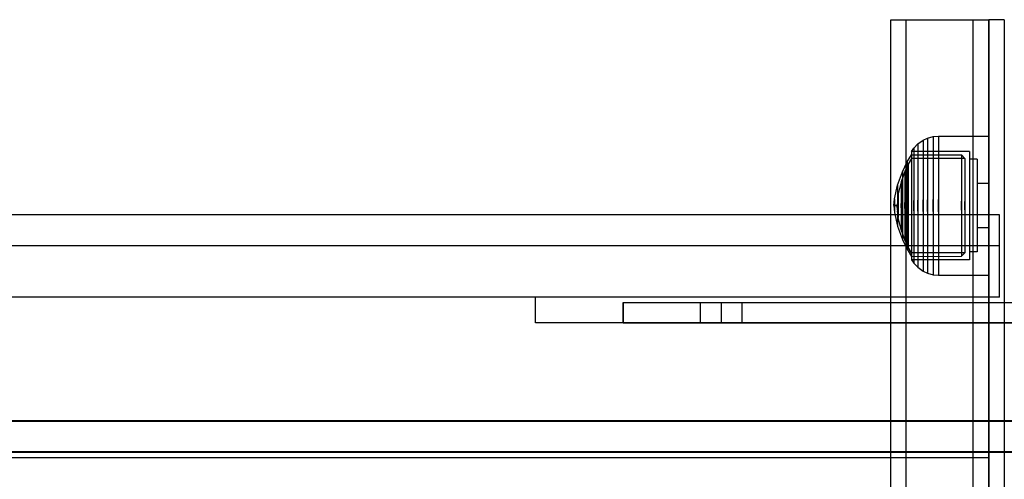
# Model space of a CAD drawing. Units: millimetres. Extents: x 1953 to 12663, y 1900 to 13326.
# Drawn here: x 10071 to 10262, y 5336 to 5425 of the extents above; entities that cross this region are included whole.
import ezdxf

# ---------------------------------------------------------------- set-up
doc = ezdxf.new("R2010")
doc.units = ezdxf.units.MM

msp = doc.modelspace()

# ---------------------------------------------------------------- linework, layer by layer
for p, q in [((10240.34, 5424.67), (10240.34, 5425.08)), ((10240.34, 5425.08), (10243.34, 5425.08)), ((10240.34, 5423.35), (10240.34, 5424.67)), ((10243.34, 5424.67), (10243.34, 5425.08)), ((10243.34, 5425.08), (10256.34, 5425.08)), ((10243.34, 5424.67), (10243.34, 5425.08)), ((10243.34, 5423.35), (10243.34, 5424.67)), ((10243.34, 5423.35), (10243.34, 5424.67)), ((10256.34, 5424.67), (10256.34, 5425.08)), ((10256.34, 5424.67), (10256.34, 5425.08)), ((10256.34, 5425.08), (10259.34, 5425.08)), ((10256.34, 5423.35), (10256.34, 5424.67)), ((10256.34, 5423.35), (10256.34, 5424.67)), ((10259.34, 5424.67), (10259.34, 5425.08)), ((10262.34, 5425.08), (10259.34, 5425.08)), ((10259.34, 5425.08), (10259.34, 5075.08)), ((10262.34, 5425.08), (10259.34, 5425.08)), ((10259.34, 5423.35), (10259.34, 5424.67)), ((10262.34, 5425.08), (10262.34, 5075.08)), ((10240.34, 5421.16), (10240.34, 5423.35)), ((10243.34, 5421.16), (10243.34, 5423.35)), ((10243.34, 5421.16), (10243.34, 5423.35)), ((10256.34, 5421.16), (10256.34, 5423.35)), ((10256.34, 5421.16), (10256.34, 5423.35)), ((10259.34, 5421.16), (10259.34, 5423.35)), ((10240.34, 5418.17), (10240.34, 5421.16)), ((10243.34, 5418.17), (10243.34, 5421.16)), ((10243.34, 5418.17), (10243.34, 5421.16)), ((10256.34, 5418.17), (10256.34, 5421.16)), ((10256.34, 5418.17), (10256.34, 5421.16)), ((10259.34, 5418.17), (10259.34, 5421.16)), ((10240.34, 5414.47), (10240.34, 5418.17)), ((10243.34, 5414.47), (10243.34, 5418.17)), ((10243.34, 5414.47), (10243.34, 5418.17)), ((10256.34, 5414.47), (10256.34, 5418.17)), ((10256.34, 5414.47), (10256.34, 5418.17)), ((10259.34, 5414.47), (10259.34, 5418.17)), ((10240.34, 5410.18), (10240.34, 5414.47)), ((10243.34, 5410.18), (10243.34, 5414.47)), ((10243.34, 5410.18), (10243.34, 5414.47)), ((10256.34, 5410.18), (10256.34, 5414.47)), ((10256.34, 5410.18), (10256.34, 5414.47)), ((10259.34, 5410.18), (10259.34, 5414.47)), ((10240.34, 5405.42), (10240.34, 5410.18)), ((10243.34, 5405.42), (10243.34, 5410.18)), ((10243.34, 5405.42), (10243.34, 5410.18)), ((10256.34, 5405.42), (10256.34, 5410.18)), ((10256.34, 5405.42), (10256.34, 5410.18)), ((10259.34, 5405.42), (10259.34, 5410.18)), ((10240.34, 5400.33), (10240.34, 5405.42)), ((10243.34, 5400.33), (10243.34, 5405.42)), ((10243.34, 5400.33), (10243.34, 5405.42)), ((10256.34, 5400.33), (10256.34, 5405.42)), ((10256.34, 5400.33), (10256.34, 5405.42)), ((10259.34, 5400.33), (10259.34, 5405.42)), ((10245.57, 5400.95), (10246.6, 5401.69)), ((10245.57, 5400.95), (10246.6, 5401.69)), ((10246.6, 5401.69), (10247.46, 5402.09)), ((10246.6, 5401.69), (10247.46, 5402.09)), ((10246.6, 5401.69), (10246.6, 5401.31)), ((10246.6, 5401.69), (10246.6, 5401.31)), ((10246.6, 5401.31), (10246.6, 5400.55)), ((10246.6, 5401.31), (10246.6, 5400.55)), ((10247.46, 5402.09), (10248.56, 5402.39)), ((10247.46, 5402.09), (10248.56, 5402.39)), ((10247.46, 5402.09), (10247.46, 5401.69)), ((10247.46, 5402.09), (10247.46, 5401.69)), ((10247.46, 5401.69), (10247.46, 5400.91)), ((10247.46, 5401.69), (10247.46, 5400.91)), ((10248.56, 5402.39), (10249.59, 5402.48)), ((10248.56, 5402.39), (10249.59, 5402.48)), ((10248.56, 5402.39), (10248.56, 5401.98)), ((10248.56, 5402.39), (10248.56, 5401.98)), ((10248.56, 5401.98), (10248.56, 5401.18)), ((10248.56, 5401.98), (10248.56, 5401.18)), ((10249.59, 5402.48), (10249.59, 5402.07)), ((10249.59, 5402.48), (10259.34, 5402.48)), ((10249.59, 5402.48), (10249.59, 5402.07)), ((10249.59, 5402.48), (10259.34, 5402.48)), ((10249.59, 5402.07), (10249.59, 5401.26)), ((10249.59, 5402.07), (10249.59, 5401.26)), ((10259.34, 5402.48), (10259.34, 5402.07)), ((10259.34, 5402.48), (10259.34, 5402.07)), ((10259.34, 5402.07), (10259.34, 5401.26)), ((10259.34, 5402.07), (10259.34, 5401.26)), ((10240.34, 5395.08), (10240.34, 5400.33)), ((10243.34, 5395.08), (10243.34, 5400.33)), ((10243.34, 5395.08), (10243.34, 5400.33)), ((10244.36, 5399.5), (10244.8, 5400.14)), ((10244.36, 5399.5), (10244.8, 5400.14)), ((10244.36, 5399.5), (10244.36, 5399.18)), ((10255.59, 5399.48), (10244.36, 5399.5)), ((10244.36, 5399.5), (10244.36, 5399.18)), ((10255.59, 5399.48), (10244.36, 5399.5)), ((10244.8, 5400.14), (10245.57, 5400.95)), ((10244.8, 5400.14), (10245.57, 5400.95)), ((10244.8, 5400.14), (10244.8, 5399.8)), ((10244.8, 5400.14), (10244.8, 5399.8)), ((10244.8, 5399.8), (10244.8, 5399.13)), ((10244.8, 5399.8), (10244.8, 5399.13)), ((10245.57, 5400.95), (10245.57, 5400.59)), ((10245.57, 5400.95), (10245.57, 5400.59)), ((10245.57, 5400.59), (10245.57, 5399.87)), ((10245.57, 5400.59), (10245.57, 5399.87)), ((10245.57, 5399.87), (10245.57, 5398.83)), ((10245.57, 5399.87), (10245.57, 5398.83)), ((10246.6, 5400.55), (10246.6, 5399.43)), ((10246.6, 5400.55), (10246.6, 5399.43)), ((10246.6, 5399.43), (10246.6, 5398)), ((10246.6, 5399.43), (10246.6, 5398)), ((10247.46, 5400.91), (10247.46, 5399.76)), ((10247.46, 5400.91), (10247.46, 5399.76)), ((10247.46, 5399.76), (10247.46, 5398.29)), ((10247.46, 5399.76), (10247.46, 5398.29)), ((10248.56, 5401.18), (10248.56, 5400.01)), ((10248.56, 5401.18), (10248.56, 5400.01)), ((10248.56, 5400.01), (10248.56, 5398.5)), ((10248.56, 5400.01), (10248.56, 5398.5)), ((10249.59, 5401.26), (10249.59, 5400.08)), ((10249.59, 5401.26), (10249.59, 5400.08)), ((10249.59, 5400.08), (10249.59, 5398.56)), ((10249.59, 5400.08), (10249.59, 5398.56)), ((10255.59, 5399.48), (10255.59, 5399.16)), ((10255.59, 5399.48), (10255.59, 5399.16)), ((10256.34, 5395.08), (10256.34, 5400.33)), ((10256.34, 5395.08), (10256.34, 5400.33)), ((10259.34, 5401.26), (10259.34, 5400.08)), ((10259.34, 5401.26), (10259.34, 5400.08)), ((10259.34, 5395.08), (10259.34, 5400.33)), ((10259.34, 5400.08), (10259.34, 5398.56)), ((10259.34, 5400.08), (10259.34, 5398.56)), ((10243.53, 5397.46), (10244.36, 5398.83)), ((10243.53, 5397.46), (10244.36, 5398.83)), ((10244.36, 5398.14), (10243.72, 5397.02)), ((10244.36, 5398.14), (10243.72, 5397.02)), ((10244.36, 5399.18), (10244.36, 5398.55)), ((10244.36, 5399.18), (10244.36, 5398.55)), ((10244.36, 5398.83), (10254.06, 5398.82)), ((10244.36, 5398.83), (10244.36, 5398.53)), ((10244.36, 5398.83), (10254.06, 5398.82)), ((10244.36, 5398.83), (10244.36, 5398.53)), ((10244.36, 5398.55), (10244.36, 5397.63)), ((10244.36, 5398.55), (10244.36, 5397.63)), ((10244.36, 5398.53), (10244.36, 5397.94)), ((10244.36, 5398.53), (10244.36, 5397.94)), ((10254.73, 5398.13), (10244.36, 5398.14)), ((10254.73, 5398.13), (10244.36, 5398.14)), ((10244.36, 5397.94), (10244.36, 5397.08)), ((10244.36, 5397.94), (10244.36, 5397.08)), ((10244.36, 5397.63), (10244.36, 5396.45)), ((10244.36, 5397.63), (10244.36, 5396.45)), ((10244.8, 5399.13), (10244.8, 5398.16)), ((10244.8, 5399.13), (10244.8, 5398.16)), ((10244.8, 5398.16), (10244.8, 5396.9)), ((10244.8, 5398.16), (10244.8, 5396.9)), ((10245.57, 5398.83), (10245.57, 5397.48)), ((10245.57, 5398.83), (10245.57, 5397.48)), ((10246.6, 5398), (10246.6, 5396.3)), ((10246.6, 5398), (10246.6, 5396.3)), ((10247.46, 5398.29), (10247.46, 5396.53)), ((10247.46, 5398.29), (10247.46, 5396.53)), ((10248.56, 5398.5), (10248.56, 5396.7)), ((10248.56, 5398.5), (10248.56, 5396.7)), ((10249.59, 5398.56), (10249.59, 5396.75)), ((10249.59, 5398.56), (10249.59, 5396.75)), ((10254.06, 5398.82), (10254.73, 5398.13)), ((10254.06, 5398.82), (10254.06, 5398.52)), ((10254.06, 5398.82), (10254.73, 5398.13)), ((10254.06, 5398.82), (10254.06, 5398.52)), ((10254.06, 5398.52), (10254.06, 5397.93)), ((10254.06, 5398.52), (10254.06, 5397.93)), ((10254.06, 5397.93), (10254.06, 5397.07)), ((10254.06, 5397.93), (10254.06, 5397.07)), ((10254.73, 5398.13), (10254.73, 5397.85)), ((10254.73, 5398.13), (10254.73, 5397.85)), ((10254.73, 5397.85), (10254.73, 5397.3)), ((10254.73, 5397.85), (10254.73, 5397.3)), ((10255.59, 5399.16), (10255.59, 5398.53)), ((10255.59, 5399.16), (10255.59, 5398.53)), ((10255.59, 5398.53), (10255.59, 5397.61)), ((10255.59, 5398.53), (10255.59, 5397.61)), ((10257.09, 5397.98), (10255.59, 5397.98)), ((10257.09, 5397.98), (10255.59, 5397.98)), ((10255.59, 5397.61), (10255.59, 5396.43)), ((10255.59, 5397.61), (10255.59, 5396.43)), ((10257.09, 5397.98), (10257.09, 5397.71)), ((10257.09, 5397.98), (10257.09, 5397.71)), ((10257.09, 5397.71), (10257.09, 5397.17)), ((10257.09, 5397.71), (10257.09, 5397.17)), ((10259.34, 5398.56), (10259.34, 5396.75)), ((10259.34, 5398.56), (10259.34, 5396.75)), ((10243.04, 5395.61), (10242.32, 5393.61)), ((10243.04, 5395.61), (10242.32, 5393.61)), ((10242.59, 5395.56), (10243.53, 5397.46)), ((10242.59, 5395.56), (10243.53, 5397.46)), ((10243.72, 5397.02), (10243.04, 5395.61)), ((10243.72, 5397.02), (10243.04, 5395.61)), ((10243.04, 5395.61), (10243.04, 5395.4)), ((10243.04, 5395.61), (10243.04, 5395.4)), ((10243.53, 5397.46), (10243.53, 5397.2)), ((10243.53, 5397.46), (10243.53, 5397.2)), ((10243.53, 5397.2), (10243.53, 5396.69)), ((10243.53, 5397.2), (10243.53, 5396.69)), ((10243.53, 5396.69), (10243.53, 5395.95)), ((10243.53, 5396.69), (10243.53, 5395.95)), ((10243.53, 5395.95), (10243.53, 5395)), ((10243.53, 5395.95), (10243.53, 5395)), ((10243.72, 5397.02), (10243.72, 5396.78)), ((10243.72, 5397.02), (10243.72, 5396.78)), ((10243.72, 5396.78), (10243.72, 5396.29)), ((10243.72, 5396.78), (10243.72, 5396.29)), ((10243.72, 5396.29), (10243.72, 5395.59)), ((10243.72, 5396.29), (10243.72, 5395.59)), ((10243.72, 5395.59), (10243.72, 5394.69)), ((10243.72, 5395.59), (10243.72, 5394.69)), ((10244.36, 5397.08), (10244.36, 5395.97)), ((10244.36, 5397.08), (10244.36, 5395.97)), ((10244.36, 5396.45), (10244.36, 5395.04)), ((10244.36, 5396.45), (10244.36, 5395.04)), ((10244.36, 5395.97), (10244.36, 5394.65)), ((10244.36, 5395.97), (10244.36, 5394.65)), ((10244.8, 5396.9), (10244.8, 5395.4)), ((10244.8, 5396.9), (10244.8, 5395.4)), ((10245.57, 5397.48), (10245.57, 5395.87)), ((10245.57, 5397.48), (10245.57, 5395.87)), ((10245.57, 5395.87), (10245.57, 5394.06)), ((10245.57, 5395.87), (10245.57, 5394.06)), ((10246.6, 5396.3), (10246.6, 5394.37)), ((10246.6, 5396.3), (10246.6, 5394.37)), ((10247.46, 5396.53), (10247.46, 5394.54)), ((10247.46, 5396.53), (10247.46, 5394.54)), ((10248.56, 5396.7), (10248.56, 5394.67)), ((10248.56, 5396.7), (10248.56, 5394.67)), ((10249.59, 5396.75), (10249.59, 5394.71)), ((10249.59, 5396.75), (10249.59, 5394.71)), ((10254.06, 5397.07), (10254.06, 5395.96)), ((10254.06, 5397.07), (10254.06, 5395.96)), ((10254.06, 5395.96), (10254.06, 5394.64)), ((10254.06, 5395.96), (10254.06, 5394.64)), ((10254.73, 5397.3), (10254.73, 5396.5)), ((10254.73, 5397.3), (10254.73, 5396.5)), ((10254.73, 5396.5), (10254.73, 5395.47)), ((10254.73, 5396.5), (10254.73, 5395.47)), ((10255.59, 5396.43), (10255.59, 5395.03)), ((10255.59, 5396.43), (10255.59, 5395.03)), ((10257.09, 5397.17), (10257.09, 5396.38)), ((10257.09, 5397.17), (10257.09, 5396.38)), ((10257.09, 5396.38), (10257.09, 5395.37)), ((10257.09, 5396.38), (10257.09, 5395.37)), ((10259.34, 5396.75), (10259.34, 5394.71)), ((10259.34, 5396.75), (10259.34, 5394.71)), ((10240.34, 5308.01), (10240.34, 5395.08)), ((10241.66, 5392.95), (10242.59, 5395.56)), ((10241.66, 5392.95), (10242.59, 5395.56)), ((10242.59, 5395.56), (10242.59, 5395.36)), ((10242.59, 5395.56), (10242.59, 5395.36)), ((10242.59, 5395.36), (10242.59, 5394.96)), ((10242.59, 5395.36), (10242.59, 5394.96)), ((10242.59, 5394.96), (10242.59, 5394.39)), ((10242.59, 5394.96), (10242.59, 5394.39)), ((10242.59, 5394.39), (10242.59, 5393.65)), ((10242.59, 5394.39), (10242.59, 5393.65)), ((10243.04, 5395.4), (10243.04, 5395.01)), ((10243.04, 5395.4), (10243.04, 5395.01)), ((10243.04, 5395.01), (10243.04, 5394.43)), ((10243.04, 5395.01), (10243.04, 5394.43)), ((10243.04, 5394.43), (10243.04, 5393.68)), ((10243.04, 5394.43), (10243.04, 5393.68)), ((10243.04, 5393.68), (10243.04, 5392.8)), ((10243.04, 5393.68), (10243.04, 5392.8)), ((10243.34, 5308.01), (10243.34, 5395.08)), ((10243.34, 5308.01), (10243.34, 5395.08)), ((10243.53, 5395), (10243.53, 5393.86)), ((10243.53, 5395), (10243.53, 5393.86)), ((10243.53, 5393.86), (10243.53, 5392.58)), ((10243.53, 5393.86), (10243.53, 5392.58)), ((10243.72, 5394.69), (10243.72, 5393.61)), ((10243.72, 5394.69), (10243.72, 5393.61)), ((10244.36, 5395.04), (10244.36, 5393.44)), ((10244.36, 5395.04), (10244.36, 5393.44)), ((10244.36, 5394.65), (10244.36, 5393.16)), ((10244.36, 5394.65), (10244.36, 5393.16)), ((10244.8, 5395.4), (10244.8, 5393.71)), ((10244.8, 5395.4), (10244.8, 5393.71)), ((10244.8, 5393.71), (10244.8, 5391.88)), ((10244.8, 5393.71), (10244.8, 5391.88)), ((10245.57, 5394.06), (10245.57, 5392.09)), ((10245.57, 5394.06), (10245.57, 5392.09)), ((10246.6, 5394.37), (10246.6, 5392.28)), ((10246.6, 5394.37), (10246.6, 5392.28)), ((10247.46, 5394.54), (10247.46, 5392.39)), ((10247.46, 5394.54), (10247.46, 5392.39)), ((10248.56, 5394.67), (10248.56, 5392.46)), ((10248.56, 5394.67), (10248.56, 5392.46)), ((10249.59, 5394.71), (10249.59, 5392.49)), ((10249.59, 5394.71), (10249.59, 5392.49)), ((10254.06, 5394.64), (10254.06, 5393.15)), ((10254.06, 5394.64), (10254.06, 5393.15)), ((10254.73, 5395.47), (10254.73, 5394.25)), ((10254.73, 5395.47), (10254.73, 5394.25)), ((10254.73, 5394.25), (10254.73, 5392.86)), ((10254.73, 5394.25), (10254.73, 5392.86)), ((10255.59, 5395.03), (10255.59, 5393.43)), ((10255.59, 5395.03), (10255.59, 5393.43)), ((10256.34, 5308.01), (10256.34, 5395.08)), ((10256.34, 5308.01), (10256.34, 5395.08)), ((10257.09, 5395.37), (10257.09, 5394.16)), ((10257.09, 5395.37), (10257.09, 5394.16)), ((10257.09, 5394.16), (10257.09, 5392.8)), ((10257.09, 5394.16), (10257.09, 5392.8)), ((10259.34, 5308.01), (10259.34, 5395.08)), ((10259.34, 5394.71), (10259.34, 5392.49)), ((10259.34, 5394.71), (10259.34, 5392.49)), ((10241.08, 5390.32), (10241.66, 5392.95)), ((10241.08, 5390.32), (10241.66, 5392.95)), ((10241.66, 5392.95), (10241.66, 5392.83)), ((10241.66, 5392.95), (10241.66, 5392.83)), ((10241.66, 5392.83), (10241.66, 5392.59)), ((10241.66, 5392.83), (10241.66, 5392.59)), ((10241.66, 5392.59), (10241.66, 5392.24)), ((10241.66, 5392.59), (10241.66, 5392.24)), ((10241.66, 5392.24), (10241.66, 5391.8)), ((10241.66, 5392.24), (10241.66, 5391.8)), ((10241.66, 5391.8), (10241.66, 5391.26)), ((10241.66, 5391.8), (10241.66, 5391.26)), ((10242.32, 5393.61), (10241.8, 5391.3)), ((10242.32, 5393.61), (10241.8, 5391.3)), ((10242.32, 5393.61), (10242.32, 5393.47)), ((10242.32, 5393.61), (10242.32, 5393.47)), ((10242.32, 5393.47), (10242.32, 5393.19)), ((10242.32, 5393.47), (10242.32, 5393.19)), ((10242.32, 5393.19), (10242.32, 5392.79)), ((10242.32, 5393.19), (10242.32, 5392.79)), ((10242.32, 5392.79), (10242.32, 5392.27)), ((10242.32, 5392.79), (10242.32, 5392.27)), ((10242.32, 5392.27), (10242.32, 5391.64)), ((10242.32, 5392.27), (10242.32, 5391.64)), ((10242.59, 5393.65), (10242.59, 5392.77)), ((10242.59, 5393.65), (10242.59, 5392.77)), ((10242.59, 5392.77), (10242.59, 5391.77)), ((10242.59, 5392.77), (10242.59, 5391.77)), ((10242.59, 5391.77), (10242.59, 5390.69)), ((10242.59, 5391.77), (10242.59, 5390.69)), ((10243.04, 5392.8), (10243.04, 5391.79)), ((10243.04, 5392.8), (10243.04, 5391.79)), ((10243.04, 5391.79), (10243.04, 5390.7)), ((10243.04, 5391.79), (10243.04, 5390.7)), ((10243.53, 5392.58), (10243.53, 5391.18)), ((10243.53, 5392.58), (10243.53, 5391.18)), ((10243.72, 5393.61), (10243.72, 5392.39)), ((10243.72, 5393.61), (10243.72, 5392.39)), ((10243.72, 5392.39), (10243.72, 5391.07)), ((10243.72, 5392.39), (10243.72, 5391.07)), ((10244.36, 5393.44), (10244.36, 5391.71)), ((10244.36, 5393.44), (10244.36, 5391.71)), ((10244.36, 5393.16), (10244.36, 5391.54)), ((10244.36, 5393.16), (10244.36, 5391.54)), ((10244.8, 5391.88), (10244.8, 5389.96)), ((10244.8, 5391.88), (10244.8, 5389.96)), ((10245.57, 5392.09), (10245.57, 5390.03)), ((10245.57, 5392.09), (10245.57, 5390.03)), ((10246.6, 5392.28), (10246.6, 5390.09)), ((10246.6, 5392.28), (10246.6, 5390.09)), ((10247.46, 5392.39), (10247.46, 5390.13)), ((10247.46, 5392.39), (10247.46, 5390.13)), ((10248.56, 5392.46), (10248.56, 5390.15)), ((10248.56, 5392.46), (10248.56, 5390.15)), ((10249.59, 5392.49), (10249.59, 5390.16)), ((10249.59, 5392.49), (10249.59, 5390.16)), ((10254.06, 5393.15), (10254.06, 5391.54)), ((10254.06, 5393.15), (10254.06, 5391.54)), ((10254.73, 5392.86), (10254.73, 5391.36)), ((10254.73, 5392.86), (10254.73, 5391.36)), ((10255.59, 5393.43), (10255.59, 5391.71)), ((10255.59, 5393.43), (10255.59, 5391.71)), ((10259.34, 5393.28), (10257.09, 5393.28)), ((10259.34, 5393.28), (10257.09, 5393.28)), ((10257.09, 5392.8), (10257.09, 5391.32)), ((10257.09, 5392.8), (10257.09, 5391.32)), ((10259.34, 5392.49), (10259.34, 5390.16)), ((10259.34, 5392.49), (10259.34, 5390.16)), ((10240.94, 5389.03), (10241.08, 5390.28)), ((10240.94, 5389.03), (10241.08, 5390.28)), ((10241.08, 5390.32), (10241.08, 5390.28)), ((10241.08, 5390.32), (10241.08, 5390.28)), ((10241.08, 5390.28), (10241.08, 5390.2)), ((10241.08, 5390.28), (10241.08, 5390.2)), ((10241.08, 5390.2), (10241.08, 5390.08)), ((10241.08, 5390.2), (10241.08, 5390.08)), ((10241.08, 5390.08), (10241.08, 5389.93)), ((10241.08, 5390.08), (10241.08, 5389.93)), ((10241.08, 5389.93), (10241.08, 5389.75)), ((10241.08, 5389.93), (10241.08, 5389.75)), ((10241.79, 5391.23), (10241.64, 5389.97)), ((10241.79, 5391.23), (10241.64, 5389.97)), ((10241.64, 5389.97), (10241.64, 5389.94)), ((10241.64, 5389.97), (10241.64, 5389.94)), ((10241.64, 5389.94), (10241.64, 5389.88)), ((10241.64, 5389.94), (10241.64, 5389.88)), ((10241.64, 5389.88), (10241.64, 5389.79)), ((10241.64, 5389.88), (10241.64, 5389.79)), ((10241.66, 5391.26), (10241.66, 5390.66)), ((10241.66, 5391.26), (10241.66, 5390.66)), ((10241.66, 5390.66), (10241.66, 5390.01)), ((10241.66, 5390.66), (10241.66, 5390.01)), ((10241.66, 5390.01), (10241.66, 5389.33)), ((10241.66, 5390.01), (10241.66, 5389.33)), ((10241.8, 5391.3), (10241.8, 5391.23)), ((10241.8, 5391.3), (10241.8, 5391.23)), ((10241.8, 5391.23), (10241.8, 5391.09)), ((10241.8, 5391.23), (10241.8, 5391.09)), ((10241.8, 5391.09), (10241.8, 5390.89)), ((10241.8, 5391.09), (10241.8, 5390.89)), ((10241.8, 5390.89), (10241.8, 5390.63)), ((10241.8, 5390.89), (10241.8, 5390.63)), ((10241.8, 5390.63), (10241.8, 5390.32)), ((10241.8, 5390.63), (10241.8, 5390.32)), ((10241.8, 5390.32), (10241.8, 5389.97)), ((10241.8, 5390.32), (10241.8, 5389.97)), ((10241.8, 5389.97), (10241.8, 5389.58)), ((10241.8, 5389.97), (10241.8, 5389.58)), ((10242.32, 5391.64), (10242.32, 5390.94)), ((10242.32, 5391.64), (10242.32, 5390.94)), ((10242.32, 5390.94), (10242.32, 5390.18)), ((10242.32, 5390.94), (10242.32, 5390.18)), ((10242.32, 5390.18), (10242.32, 5389.38)), ((10242.32, 5390.18), (10242.32, 5389.38)), ((10242.59, 5390.69), (10242.59, 5389.56)), ((10242.59, 5390.69), (10242.59, 5389.56)), ((10243.04, 5390.7), (10243.04, 5389.56)), ((10243.04, 5390.7), (10243.04, 5389.56)), ((10243.53, 5391.18), (10243.53, 5389.72)), ((10243.53, 5391.18), (10243.53, 5389.72)), ((10243.72, 5391.07), (10243.72, 5389.68)), ((10243.72, 5391.07), (10243.72, 5389.68)), ((10244.36, 5391.71), (10244.36, 5389.9)), ((10244.36, 5391.71), (10244.36, 5389.9)), ((10244.36, 5391.54), (10244.36, 5389.84)), ((10244.36, 5391.54), (10244.36, 5389.84)), ((10244.36, 5389.9), (10244.36, 5388.06)), ((10244.36, 5389.9), (10244.36, 5388.06)), ((10244.36, 5389.84), (10244.36, 5388.12)), ((10244.36, 5389.84), (10244.36, 5388.12)), ((10244.8, 5388), (10244.8, 5389.96)), ((10244.8, 5389.96), (10244.8, 5388)), ((10244.8, 5388), (10244.8, 5389.96)), ((10244.8, 5389.96), (10244.8, 5388)), ((10245.57, 5387.93), (10245.57, 5390.03)), ((10245.57, 5390.03), (10245.57, 5387.93)), ((10245.57, 5387.93), (10245.57, 5390.03)), ((10245.57, 5390.03), (10245.57, 5387.93)), ((10246.6, 5387.87), (10246.6, 5390.09)), ((10246.6, 5390.09), (10246.6, 5387.87)), ((10246.6, 5387.87), (10246.6, 5390.09)), ((10246.6, 5390.09), (10246.6, 5387.87)), ((10247.46, 5387.83), (10247.46, 5390.13)), ((10247.46, 5390.13), (10247.46, 5387.83)), ((10247.46, 5387.83), (10247.46, 5390.13)), ((10247.46, 5390.13), (10247.46, 5387.83)), ((10248.56, 5387.81), (10248.56, 5390.15)), ((10248.56, 5390.15), (10248.56, 5387.81)), ((10248.56, 5387.81), (10248.56, 5390.15)), ((10248.56, 5390.15), (10248.56, 5387.81)), ((10249.59, 5387.8), (10249.59, 5390.16)), ((10249.59, 5390.16), (10249.59, 5387.8)), ((10249.59, 5387.8), (10249.59, 5390.16)), ((10249.59, 5390.16), (10249.59, 5387.8)), ((10254.06, 5391.54), (10254.06, 5389.84)), ((10254.06, 5391.54), (10254.06, 5389.84)), ((10254.06, 5388.12), (10254.06, 5389.84)), ((10254.06, 5389.84), (10254.06, 5388.12)), ((10254.06, 5388.12), (10254.06, 5389.84)), ((10254.06, 5389.84), (10254.06, 5388.12)), ((10254.73, 5391.36), (10254.73, 5389.78)), ((10254.73, 5391.36), (10254.73, 5389.78)), ((10255.59, 5391.71), (10255.59, 5389.9)), ((10255.59, 5391.71), (10255.59, 5389.9)), ((10255.59, 5389.9), (10255.59, 5388.06)), ((10255.59, 5389.9), (10255.59, 5388.06)), ((10257.09, 5391.32), (10257.09, 5389.77)), ((10257.09, 5391.32), (10257.09, 5389.77)), ((10259.34, 5390.16), (10259.34, 5387.8)), ((10259.34, 5390.16), (10259.34, 5387.8)), ((10241.6, 5389.03), (10240.94, 5389.03)), ((10241.6, 5389.03), (10240.94, 5389.03)), ((10240.94, 5389.02), (10240.94, 5389.02)), ((10240.94, 5389.02), (10240.94, 5389)), ((10240.94, 5389.02), (10240.94, 5389.02)), ((10240.94, 5389.02), (10240.94, 5389)), ((10240.94, 5389), (10240.94, 5388.98)), ((10240.94, 5389), (10240.94, 5388.98)), ((10240.94, 5388.98), (10240.94, 5388.98)), ((10240.94, 5388.98), (10240.94, 5388.97)), ((10240.94, 5388.98), (10240.94, 5388.98)), ((10240.94, 5388.98), (10240.94, 5388.97)), ((10240.94, 5388.97), (10240.94, 5388.95)), ((10240.94, 5388.97), (10240.94, 5388.95)), ((10240.94, 5388.95), (10240.94, 5388.94)), ((10240.94, 5388.95), (10240.94, 5388.94)), ((10241.6, 5388.93), (10240.94, 5388.93)), ((10240.94, 5388.93), (10241.08, 5387.68)), ((10241.6, 5388.93), (10240.94, 5388.93)), ((10240.94, 5388.93), (10241.08, 5387.68)), ((10241.08, 5389.75), (10241.08, 5389.55)), ((10241.08, 5389.75), (10241.08, 5389.55)), ((10241.08, 5389.55), (10241.08, 5389.33)), ((10241.08, 5389.55), (10241.08, 5389.33)), ((10241.08, 5389.33), (10241.08, 5389.1)), ((10241.08, 5389.33), (10241.08, 5389.1)), ((10241.08, 5388.86), (10241.08, 5389.1)), ((10241.08, 5389.1), (10241.08, 5388.86)), ((10241.08, 5388.86), (10241.08, 5389.1)), ((10241.08, 5389.1), (10241.08, 5388.86)), ((10241.08, 5388.86), (10241.08, 5388.63)), ((10241.08, 5388.86), (10241.08, 5388.63)), ((10241.08, 5388.63), (10241.08, 5388.41)), ((10241.08, 5388.63), (10241.08, 5388.41)), ((10241.08, 5388.41), (10241.08, 5388.21)), ((10241.08, 5388.41), (10241.08, 5388.21)), ((10241.08, 5388.21), (10241.08, 5388.03)), ((10241.08, 5388.21), (10241.08, 5388.03)), ((10241.08, 5388.03), (10241.08, 5387.88)), ((10241.08, 5388.03), (10241.08, 5387.88)), ((10241.63, 5389.79), (10241.6, 5389.03)), ((10241.63, 5389.79), (10241.6, 5389.03)), ((10241.6, 5389.02), (10241.6, 5389.02)), ((10241.6, 5389.02), (10241.6, 5389)), ((10241.6, 5389.02), (10241.6, 5389.02)), ((10241.6, 5389.02), (10241.6, 5389)), ((10241.6, 5389), (10241.6, 5388.98)), ((10241.6, 5389), (10241.6, 5388.98)), ((10241.6, 5388.98), (10241.6, 5388.98)), ((10241.6, 5388.98), (10241.6, 5388.97)), ((10241.6, 5388.98), (10241.6, 5388.98)), ((10241.6, 5388.98), (10241.6, 5388.97)), ((10241.6, 5388.97), (10241.6, 5388.95)), ((10241.6, 5388.97), (10241.6, 5388.95)), ((10241.6, 5388.95), (10241.6, 5388.94)), ((10241.6, 5388.95), (10241.6, 5388.94)), ((10241.63, 5388.17), (10241.6, 5388.93)), ((10241.63, 5388.17), (10241.6, 5388.93)), ((10241.64, 5389.79), (10241.64, 5389.68)), ((10241.64, 5389.79), (10241.64, 5389.68)), ((10241.64, 5389.68), (10241.64, 5389.55)), ((10241.64, 5389.68), (10241.64, 5389.55)), ((10241.64, 5389.55), (10241.64, 5389.4)), ((10241.64, 5389.55), (10241.64, 5389.4)), ((10241.64, 5389.4), (10241.64, 5389.24)), ((10241.64, 5389.4), (10241.64, 5389.24)), ((10241.64, 5389.24), (10241.64, 5389.07)), ((10241.64, 5389.24), (10241.64, 5389.07)), ((10241.64, 5388.89), (10241.64, 5389.07)), ((10241.64, 5389.07), (10241.64, 5388.89)), ((10241.64, 5388.89), (10241.64, 5389.07)), ((10241.64, 5389.07), (10241.64, 5388.89)), ((10241.64, 5388.89), (10241.64, 5388.72)), ((10241.64, 5388.89), (10241.64, 5388.72)), ((10241.64, 5388.72), (10241.64, 5388.56)), ((10241.64, 5388.72), (10241.64, 5388.56)), ((10241.64, 5388.56), (10241.64, 5388.41)), ((10241.64, 5388.56), (10241.64, 5388.41)), ((10241.64, 5388.41), (10241.64, 5388.28)), ((10241.64, 5388.41), (10241.64, 5388.28)), ((10241.64, 5388.28), (10241.64, 5388.17)), ((10241.64, 5388.28), (10241.64, 5388.17)), ((10241.64, 5388.17), (10241.64, 5388.08)), ((10241.64, 5388.17), (10241.64, 5388.08)), ((10241.64, 5388.08), (10241.64, 5388.02)), ((10241.64, 5388.08), (10241.64, 5388.02)), ((10241.64, 5388.02), (10241.64, 5387.99)), ((10241.64, 5388.02), (10241.64, 5387.99)), ((10241.79, 5386.73), (10241.64, 5387.99)), ((10241.79, 5386.73), (10241.64, 5387.99)), ((10241.66, 5388.63), (10241.66, 5389.33)), ((10241.66, 5389.33), (10241.66, 5388.63)), ((10241.66, 5388.63), (10241.66, 5389.33)), ((10241.66, 5389.33), (10241.66, 5388.63)), ((10241.66, 5388.63), (10241.66, 5387.95)), ((10241.66, 5388.63), (10241.66, 5387.95)), ((10241.66, 5387.95), (10241.66, 5387.3)), ((10241.66, 5387.95), (10241.66, 5387.3)), ((10241.8, 5389.58), (10241.8, 5389.18)), ((10241.8, 5389.58), (10241.8, 5389.18)), ((10241.8, 5388.78), (10241.8, 5389.18)), ((10241.8, 5389.18), (10241.8, 5388.78)), ((10241.8, 5388.78), (10241.8, 5389.18)), ((10241.8, 5389.18), (10241.8, 5388.78)), ((10241.8, 5388.78), (10241.8, 5388.38)), ((10241.8, 5388.78), (10241.8, 5388.38)), ((10241.8, 5388.38), (10241.8, 5387.99)), ((10241.8, 5388.38), (10241.8, 5387.99)), ((10241.8, 5387.99), (10241.8, 5387.64)), ((10241.8, 5387.99), (10241.8, 5387.64)), ((10242.32, 5388.57), (10242.32, 5389.38)), ((10242.32, 5389.38), (10242.32, 5388.57)), ((10242.32, 5388.57), (10242.32, 5389.38)), ((10242.32, 5389.38), (10242.32, 5388.57)), ((10242.32, 5388.57), (10242.32, 5387.78)), ((10242.32, 5388.57), (10242.32, 5387.78)), ((10242.59, 5388.4), (10242.59, 5389.56)), ((10242.59, 5389.56), (10242.59, 5388.4)), ((10242.59, 5388.4), (10242.59, 5389.56)), ((10242.59, 5389.56), (10242.59, 5388.4)), ((10242.59, 5388.4), (10242.59, 5387.27)), ((10242.59, 5388.4), (10242.59, 5387.27)), ((10243.04, 5388.4), (10243.04, 5389.56)), ((10243.04, 5389.56), (10243.04, 5388.4)), ((10243.04, 5388.4), (10243.04, 5389.56)), ((10243.04, 5389.56), (10243.04, 5388.4)), ((10243.04, 5388.4), (10243.04, 5387.26)), ((10243.04, 5388.4), (10243.04, 5387.26)), ((10243.53, 5388.24), (10243.53, 5389.72)), ((10243.53, 5389.72), (10243.53, 5388.24)), ((10243.53, 5388.24), (10243.53, 5389.72)), ((10243.53, 5389.72), (10243.53, 5388.24)), ((10243.53, 5388.24), (10243.53, 5386.78)), ((10243.53, 5388.24), (10243.53, 5386.78)), ((10243.72, 5388.28), (10243.72, 5389.68)), ((10243.72, 5389.68), (10243.72, 5388.28)), ((10243.72, 5388.28), (10243.72, 5389.68)), ((10243.72, 5389.68), (10243.72, 5388.28)), ((10243.72, 5388.28), (10243.72, 5386.89)), ((10243.72, 5388.28), (10243.72, 5386.89)), ((10244.36, 5388.12), (10244.36, 5386.42)), ((10244.36, 5388.12), (10244.36, 5386.42)), ((10244.36, 5388.06), (10244.36, 5386.25)), ((10244.36, 5388.06), (10244.36, 5386.25)), ((10244.8, 5388), (10244.8, 5386.08)), ((10244.8, 5388), (10244.8, 5386.08)), ((10245.57, 5387.93), (10245.57, 5385.87)), ((10245.57, 5387.93), (10245.57, 5385.87)), ((10254.06, 5388.12), (10254.06, 5386.42)), ((10254.06, 5388.12), (10254.06, 5386.42)), ((10254.73, 5388.18), (10254.73, 5389.78)), ((10254.73, 5389.78), (10254.73, 5388.18)), ((10254.73, 5388.18), (10254.73, 5389.78)), ((10254.73, 5389.78), (10254.73, 5388.18)), ((10254.73, 5388.18), (10254.73, 5386.6)), ((10254.73, 5388.18), (10254.73, 5386.6)), ((10255.59, 5388.06), (10255.59, 5386.25)), ((10255.59, 5388.06), (10255.59, 5386.25)), ((10257.09, 5389.77), (10257.09, 5388.19)), ((10257.09, 5389.77), (10257.09, 5388.19)), ((10257.09, 5388.19), (10257.09, 5386.64)), ((10257.09, 5388.19), (10257.09, 5386.64)), ((10261.42, 5387.2), (9461.42, 5387.2)), ((10241.08, 5387.88), (10241.08, 5387.76)), ((10241.08, 5387.88), (10241.08, 5387.76)), ((10241.08, 5387.76), (10241.08, 5387.68)), ((10241.08, 5387.76), (10241.08, 5387.68)), ((10241.08, 5387.68), (10241.08, 5387.64)), ((10241.08, 5387.68), (10241.08, 5387.64)), ((10241.08, 5387.64), (10241.66, 5385.01)), ((10241.08, 5387.64), (10241.66, 5385.01)), ((10241.66, 5387.3), (10241.66, 5386.69)), ((10241.66, 5387.3), (10241.66, 5386.69)), ((10241.66, 5386.69), (10241.66, 5386.16)), ((10241.66, 5386.69), (10241.66, 5386.16)), ((10241.66, 5386.16), (10241.66, 5385.72)), ((10241.66, 5386.16), (10241.66, 5385.72)), ((10241.8, 5387.64), (10241.8, 5387.33)), ((10241.8, 5387.64), (10241.8, 5387.33)), ((10241.8, 5387.33), (10241.8, 5387.07)), ((10241.8, 5387.33), (10241.8, 5387.07)), ((10241.8, 5387.07), (10241.8, 5386.87)), ((10241.8, 5387.07), (10241.8, 5386.87)), ((10241.8, 5386.87), (10241.8, 5386.73)), ((10241.8, 5386.87), (10241.8, 5386.73)), ((10241.8, 5386.73), (10241.8, 5386.66)), ((10241.8, 5386.73), (10241.8, 5386.66)), ((10242.32, 5384.35), (10241.8, 5386.66)), ((10242.32, 5384.35), (10241.8, 5386.66)), ((10242.32, 5387.78), (10242.32, 5387.02)), ((10242.32, 5387.78), (10242.32, 5387.02)), ((10242.32, 5387.02), (10242.32, 5386.31)), ((10242.32, 5387.02), (10242.32, 5386.31)), ((10242.32, 5386.31), (10242.32, 5385.69)), ((10242.32, 5386.31), (10242.32, 5385.69)), ((10242.59, 5387.27), (10242.59, 5386.19)), ((10242.59, 5387.27), (10242.59, 5386.19)), ((10242.59, 5386.19), (10242.59, 5385.19)), ((10242.59, 5386.19), (10242.59, 5385.19)), ((10243.04, 5387.26), (10243.04, 5386.17)), ((10243.04, 5387.26), (10243.04, 5386.17)), ((10243.04, 5386.17), (10243.04, 5385.16)), ((10243.04, 5386.17), (10243.04, 5385.16)), ((10243.53, 5386.78), (10243.53, 5385.38)), ((10243.53, 5386.78), (10243.53, 5385.38)), ((10243.72, 5386.89), (10243.72, 5385.57)), ((10243.72, 5386.89), (10243.72, 5385.57)), ((10244.36, 5386.42), (10244.36, 5384.8)), ((10244.36, 5386.42), (10244.36, 5384.8)), ((10244.36, 5386.25), (10244.36, 5384.52)), ((10244.36, 5386.25), (10244.36, 5384.52)), ((10244.8, 5386.08), (10244.8, 5384.25)), ((10244.8, 5386.08), (10244.8, 5384.25)), ((10246.6, 5387.87), (10246.6, 5385.68)), ((10246.6, 5387.87), (10246.6, 5385.68)), ((10247.46, 5387.83), (10247.46, 5385.57)), ((10247.46, 5387.83), (10247.46, 5385.57)), ((10248.56, 5387.81), (10248.56, 5385.5)), ((10248.56, 5387.81), (10248.56, 5385.5)), ((10249.59, 5387.8), (10249.59, 5385.47)), ((10249.59, 5387.8), (10249.59, 5385.47)), ((10254.06, 5386.42), (10254.06, 5384.81)), ((10254.06, 5386.42), (10254.06, 5384.81)), ((10254.73, 5386.6), (10254.73, 5385.1)), ((10254.73, 5386.6), (10254.73, 5385.1)), ((10255.59, 5386.25), (10255.59, 5384.53)), ((10255.59, 5386.25), (10255.59, 5384.53)), ((10257.09, 5386.64), (10257.09, 5385.16)), ((10257.09, 5386.64), (10257.09, 5385.16)), ((10259.34, 5387.8), (10259.34, 5385.47)), ((10259.34, 5387.8), (10259.34, 5385.47)), ((10261.42, 5387.08), (10261.42, 5387.2)), ((10261.42, 5386.74), (10261.42, 5387.08)), ((10261.42, 5386.19), (10261.42, 5386.74)), ((10261.42, 5385.44), (10261.42, 5386.19)), ((10241.66, 5385.72), (10241.66, 5385.37)), ((10241.66, 5385.72), (10241.66, 5385.37)), ((10241.66, 5385.37), (10241.66, 5385.13)), ((10241.66, 5385.37), (10241.66, 5385.13)), ((10241.66, 5385.13), (10241.66, 5385.01)), ((10241.66, 5385.13), (10241.66, 5385.01)), ((10241.66, 5385.01), (10242.59, 5382.4)), ((10241.66, 5385.01), (10242.59, 5382.4)), ((10242.32, 5385.69), (10242.32, 5385.17)), ((10242.32, 5385.69), (10242.32, 5385.17)), ((10242.32, 5385.17), (10242.32, 5384.77)), ((10242.32, 5385.17), (10242.32, 5384.77)), ((10242.32, 5384.77), (10242.32, 5384.49)), ((10242.32, 5384.77), (10242.32, 5384.49)), ((10242.32, 5384.49), (10242.32, 5384.35)), ((10242.32, 5384.49), (10242.32, 5384.35)), ((10243.04, 5382.35), (10242.32, 5384.35)), ((10243.04, 5382.35), (10242.32, 5384.35)), ((10242.59, 5385.19), (10242.59, 5384.31)), ((10242.59, 5385.19), (10242.59, 5384.31)), ((10242.59, 5384.31), (10242.59, 5383.57)), ((10242.59, 5384.31), (10242.59, 5383.57)), ((10243.04, 5385.16), (10243.04, 5384.28)), ((10243.04, 5385.16), (10243.04, 5384.28)), ((10243.04, 5384.28), (10243.04, 5383.53)), ((10243.04, 5384.28), (10243.04, 5383.53)), ((10243.53, 5385.38), (10243.53, 5384.1)), ((10243.53, 5385.38), (10243.53, 5384.1)), ((10243.72, 5385.57), (10243.72, 5384.35)), ((10243.72, 5385.57), (10243.72, 5384.35)), ((10243.72, 5384.35), (10243.72, 5383.27)), ((10243.72, 5384.35), (10243.72, 5383.27)), ((10244.36, 5384.8), (10244.36, 5383.31)), ((10244.36, 5384.8), (10244.36, 5383.31)), ((10244.36, 5384.52), (10244.36, 5382.92)), ((10244.36, 5384.52), (10244.36, 5382.92)), ((10244.8, 5384.25), (10244.8, 5382.55)), ((10244.8, 5384.25), (10244.8, 5382.55)), ((10245.57, 5385.87), (10245.57, 5383.9)), ((10245.57, 5385.87), (10245.57, 5383.9)), ((10246.6, 5385.68), (10246.6, 5383.59)), ((10246.6, 5385.68), (10246.6, 5383.59)), ((10247.46, 5385.57), (10247.46, 5383.42)), ((10247.46, 5385.57), (10247.46, 5383.42)), ((10248.56, 5385.5), (10248.56, 5383.29)), ((10248.56, 5385.5), (10248.56, 5383.29)), ((10249.59, 5385.47), (10249.59, 5383.25)), ((10249.59, 5385.47), (10249.59, 5383.25)), ((10254.06, 5384.81), (10254.06, 5383.31)), ((10254.06, 5384.81), (10254.06, 5383.31)), ((10254.73, 5385.1), (10254.73, 5383.71)), ((10254.73, 5385.1), (10254.73, 5383.71)), ((10255.59, 5384.53), (10255.59, 5382.93)), ((10255.59, 5384.53), (10255.59, 5382.93)), ((10257.09, 5385.16), (10257.09, 5383.8)), ((10257.09, 5385.16), (10257.09, 5383.8)), ((10259.34, 5384.68), (10257.09, 5384.68)), ((10259.34, 5384.68), (10257.09, 5384.68)), ((10259.34, 5385.47), (10259.34, 5383.25)), ((10259.34, 5385.47), (10259.34, 5383.25)), ((10261.42, 5384.53), (10261.42, 5385.44)), ((10261.42, 5383.5), (10261.42, 5384.53)), ((10242.59, 5383.57), (10242.59, 5383)), ((10242.59, 5383.57), (10242.59, 5383)), ((10242.59, 5383), (10242.59, 5382.6)), ((10242.59, 5383), (10242.59, 5382.6)), ((10242.59, 5382.6), (10242.59, 5382.4)), ((10242.59, 5382.6), (10242.59, 5382.4)), ((10242.59, 5382.4), (10243.53, 5380.5)), ((10242.59, 5382.4), (10243.53, 5380.5)), ((10243.04, 5383.53), (10243.04, 5382.95)), ((10243.04, 5383.53), (10243.04, 5382.95)), ((10243.04, 5382.95), (10243.04, 5382.55)), ((10243.04, 5382.95), (10243.04, 5382.55)), ((10243.04, 5382.55), (10243.04, 5382.35)), ((10243.04, 5382.55), (10243.04, 5382.35)), ((10243.72, 5380.94), (10243.04, 5382.35)), ((10243.72, 5380.94), (10243.04, 5382.35)), ((10243.53, 5384.1), (10243.53, 5382.96)), ((10243.53, 5384.1), (10243.53, 5382.96)), ((10243.53, 5382.96), (10243.53, 5382.01)), ((10243.53, 5382.96), (10243.53, 5382.01)), ((10243.72, 5383.27), (10243.72, 5382.37)), ((10243.72, 5383.27), (10243.72, 5382.37)), ((10243.72, 5382.37), (10243.72, 5381.66)), ((10243.72, 5382.37), (10243.72, 5381.66)), ((10244.36, 5383.31), (10244.36, 5381.99)), ((10244.36, 5383.31), (10244.36, 5381.99)), ((10244.36, 5382.92), (10244.36, 5381.51)), ((10244.36, 5382.92), (10244.36, 5381.51)), ((10244.8, 5382.55), (10244.8, 5381.06)), ((10244.8, 5382.55), (10244.8, 5381.06)), ((10245.57, 5383.9), (10245.57, 5382.08)), ((10245.57, 5383.9), (10245.57, 5382.08)), ((10246.6, 5383.59), (10246.6, 5381.66)), ((10246.6, 5383.59), (10246.6, 5381.66)), ((10247.46, 5383.42), (10247.46, 5381.43)), ((10247.46, 5383.42), (10247.46, 5381.43)), ((10248.56, 5383.29), (10248.56, 5381.26)), ((10248.56, 5383.29), (10248.56, 5381.26)), ((10249.59, 5383.25), (10249.59, 5381.21)), ((10249.59, 5383.25), (10249.59, 5381.21)), ((10254.06, 5383.31), (10254.06, 5382)), ((10254.06, 5383.31), (10254.06, 5382)), ((10254.73, 5383.71), (10254.73, 5382.49)), ((10254.73, 5383.71), (10254.73, 5382.49)), ((10254.73, 5382.49), (10254.73, 5381.46)), ((10254.73, 5382.49), (10254.73, 5381.46)), ((10255.59, 5382.93), (10255.59, 5381.53)), ((10255.59, 5382.93), (10255.59, 5381.53)), ((10257.09, 5383.8), (10257.09, 5382.59)), ((10257.09, 5383.8), (10257.09, 5382.59)), ((10257.09, 5382.59), (10257.09, 5381.58)), ((10257.09, 5382.59), (10257.09, 5381.58)), ((10259.34, 5383.25), (10259.34, 5381.21)), ((10259.34, 5383.25), (10259.34, 5381.21)), ((10261.42, 5382.37), (10261.42, 5383.5)), ((10261.42, 5381.2), (10261.42, 5382.37)), ((10261.42, 5381.2), (9461.42, 5381.2)), ((10243.53, 5382.01), (10243.53, 5381.27)), ((10243.53, 5382.01), (10243.53, 5381.27)), ((10243.53, 5381.27), (10243.53, 5380.76)), ((10243.53, 5381.27), (10243.53, 5380.76)), ((10243.53, 5380.76), (10243.53, 5380.5)), ((10243.53, 5380.76), (10243.53, 5380.5)), ((10243.53, 5380.5), (10244.36, 5379.13)), ((10243.53, 5380.5), (10244.36, 5379.13)), ((10243.72, 5381.66), (10243.72, 5381.18)), ((10243.72, 5381.66), (10243.72, 5381.18)), ((10243.72, 5381.18), (10243.72, 5380.94)), ((10243.72, 5381.18), (10243.72, 5380.94)), ((10244.36, 5379.82), (10243.72, 5380.94)), ((10244.36, 5379.82), (10243.72, 5380.94)), ((10244.36, 5381.99), (10244.36, 5380.88)), ((10244.36, 5381.99), (10244.36, 5380.88)), ((10244.36, 5381.51), (10244.36, 5380.33)), ((10244.36, 5381.51), (10244.36, 5380.33)), ((10244.36, 5380.88), (10244.36, 5380.02)), ((10244.36, 5380.88), (10244.36, 5380.02)), ((10244.36, 5380.33), (10244.36, 5379.41)), ((10244.36, 5380.33), (10244.36, 5379.41)), ((10244.8, 5381.06), (10244.8, 5379.8)), ((10244.8, 5381.06), (10244.8, 5379.8)), ((10245.57, 5382.08), (10245.57, 5380.48)), ((10245.57, 5382.08), (10245.57, 5380.48)), ((10245.57, 5380.48), (10245.57, 5379.13)), ((10245.57, 5380.48), (10245.57, 5379.13)), ((10246.6, 5381.66), (10246.6, 5379.96)), ((10246.6, 5381.66), (10246.6, 5379.96)), ((10247.46, 5381.43), (10247.46, 5379.67)), ((10247.46, 5381.43), (10247.46, 5379.67)), ((10248.56, 5381.26), (10248.56, 5379.46)), ((10248.56, 5381.26), (10248.56, 5379.46)), ((10249.59, 5381.21), (10249.59, 5379.4)), ((10249.59, 5381.21), (10249.59, 5379.4)), ((10254.06, 5382), (10254.06, 5380.89)), ((10254.06, 5382), (10254.06, 5380.89)), ((10254.06, 5380.89), (10254.06, 5380.03)), ((10254.06, 5380.89), (10254.06, 5380.03)), ((10254.73, 5381.46), (10254.73, 5380.66)), ((10254.73, 5381.46), (10254.73, 5380.66)), ((10254.73, 5380.66), (10254.73, 5380.11)), ((10254.73, 5380.66), (10254.73, 5380.11)), ((10255.59, 5381.53), (10255.59, 5380.35)), ((10255.59, 5381.53), (10255.59, 5380.35)), ((10255.59, 5380.35), (10255.59, 5379.43)), ((10255.59, 5380.35), (10255.59, 5379.43)), ((10257.09, 5381.58), (10257.09, 5380.79)), ((10257.09, 5381.58), (10257.09, 5380.79)), ((10257.09, 5380.79), (10257.09, 5380.25)), ((10257.09, 5380.79), (10257.09, 5380.25)), ((10259.34, 5381.21), (10259.34, 5379.4)), ((10259.34, 5381.21), (10259.34, 5379.4)), ((10261.42, 5371.2), (10261.42, 5381.2)), ((10244.36, 5380.02), (10244.36, 5379.43)), ((10244.36, 5380.02), (10244.36, 5379.43)), ((10254.73, 5379.83), (10244.36, 5379.82)), ((10254.73, 5379.83), (10244.36, 5379.82)), ((10244.36, 5379.43), (10244.36, 5379.13)), ((10244.36, 5379.43), (10244.36, 5379.13)), ((10244.36, 5379.41), (10244.36, 5378.78)), ((10244.36, 5379.41), (10244.36, 5378.78)), ((10244.36, 5379.13), (10254.06, 5379.14)), ((10244.36, 5379.13), (10254.06, 5379.14)), ((10244.36, 5378.78), (10244.36, 5378.46)), ((10244.36, 5378.78), (10244.36, 5378.46)), ((10255.59, 5378.48), (10244.36, 5378.46)), ((10255.59, 5378.48), (10244.36, 5378.46)), ((10244.36, 5378.46), (10244.8, 5377.82)), ((10244.36, 5378.46), (10244.8, 5377.82)), ((10244.8, 5379.8), (10244.8, 5378.83)), ((10244.8, 5379.8), (10244.8, 5378.83)), ((10244.8, 5378.83), (10244.8, 5378.16)), ((10244.8, 5378.83), (10244.8, 5378.16)), ((10245.57, 5379.13), (10245.57, 5378.08)), ((10245.57, 5379.13), (10245.57, 5378.08)), ((10246.6, 5379.96), (10246.6, 5378.53)), ((10246.6, 5379.96), (10246.6, 5378.53)), ((10246.6, 5378.53), (10246.6, 5377.41)), ((10246.6, 5378.53), (10246.6, 5377.41)), ((10247.46, 5379.67), (10247.46, 5378.2)), ((10247.46, 5379.67), (10247.46, 5378.2)), ((10248.56, 5379.46), (10248.56, 5377.95)), ((10248.56, 5379.46), (10248.56, 5377.95)), ((10249.59, 5379.4), (10249.59, 5377.88)), ((10249.59, 5379.4), (10249.59, 5377.88)), ((10254.06, 5380.03), (10254.06, 5379.44)), ((10254.06, 5380.03), (10254.06, 5379.44)), ((10254.06, 5379.14), (10254.73, 5379.83)), ((10254.06, 5379.14), (10254.73, 5379.83)), ((10254.06, 5379.44), (10254.06, 5379.14)), ((10254.06, 5379.44), (10254.06, 5379.14)), ((10254.73, 5380.11), (10254.73, 5379.83)), ((10254.73, 5380.11), (10254.73, 5379.83)), ((10257.09, 5379.98), (10255.59, 5379.98)), ((10257.09, 5379.98), (10255.59, 5379.98)), ((10255.59, 5379.43), (10255.59, 5378.8)), ((10255.59, 5379.43), (10255.59, 5378.8)), ((10255.59, 5378.8), (10255.59, 5378.48)), ((10255.59, 5378.8), (10255.59, 5378.48)), ((10257.09, 5380.25), (10257.09, 5379.98)), ((10257.09, 5380.25), (10257.09, 5379.98)), ((10259.34, 5379.4), (10259.34, 5377.88)), ((10259.34, 5379.4), (10259.34, 5377.88)), ((10244.8, 5378.16), (10244.8, 5377.82)), ((10244.8, 5378.16), (10244.8, 5377.82)), ((10244.8, 5377.82), (10245.57, 5377)), ((10244.8, 5377.82), (10245.57, 5377)), ((10245.57, 5378.08), (10245.57, 5377.37)), ((10245.57, 5378.08), (10245.57, 5377.37)), ((10245.57, 5377.37), (10245.57, 5377)), ((10245.57, 5377.37), (10245.57, 5377)), ((10245.57, 5377), (10246.6, 5376.27)), ((10245.57, 5377), (10246.6, 5376.27)), ((10246.6, 5377.41), (10246.6, 5376.65)), ((10246.6, 5377.41), (10246.6, 5376.65)), ((10246.6, 5376.65), (10246.6, 5376.27)), ((10246.6, 5376.65), (10246.6, 5376.27)), ((10247.46, 5378.2), (10247.46, 5377.05)), ((10247.46, 5378.2), (10247.46, 5377.05)), ((10247.46, 5377.05), (10247.46, 5376.26)), ((10247.46, 5377.05), (10247.46, 5376.26)), ((10248.56, 5377.95), (10248.56, 5376.78)), ((10248.56, 5377.95), (10248.56, 5376.78)), ((10248.56, 5376.78), (10248.56, 5375.98)), ((10248.56, 5376.78), (10248.56, 5375.98)), ((10249.59, 5377.88), (10249.59, 5376.7)), ((10249.59, 5377.88), (10249.59, 5376.7)), ((10249.59, 5376.7), (10249.59, 5375.89)), ((10249.59, 5376.7), (10249.59, 5375.89)), ((10259.34, 5377.88), (10259.34, 5376.7)), ((10259.34, 5377.88), (10259.34, 5376.7)), ((10259.34, 5376.7), (10259.34, 5375.89)), ((10259.34, 5376.7), (10259.34, 5375.89)), ((10246.6, 5376.27), (10247.46, 5375.87)), ((10246.6, 5376.27), (10247.46, 5375.87)), ((10247.46, 5376.26), (10247.46, 5375.87)), ((10247.46, 5376.26), (10247.46, 5375.87)), ((10247.46, 5375.87), (10248.56, 5375.57)), ((10247.46, 5375.87), (10248.56, 5375.57)), ((10248.56, 5375.98), (10248.56, 5375.57)), ((10248.56, 5375.98), (10248.56, 5375.57)), ((10248.56, 5375.57), (10249.59, 5375.48)), ((10248.56, 5375.57), (10249.59, 5375.48)), ((10249.59, 5375.89), (10249.59, 5375.48)), ((10249.59, 5375.89), (10249.59, 5375.48)), ((10249.59, 5375.48), (10259.34, 5375.48)), ((10249.59, 5375.48), (10259.34, 5375.48)), ((10259.34, 5375.89), (10259.34, 5375.48)), ((10259.34, 5375.89), (10259.34, 5375.48)), ((10171.42, 5371.2), (9551.42, 5371.2)), ((10171.42, 5366.2), (10171.42, 5371.2)), ((10261.42, 5371.2), (10171.42, 5371.2)), ((10188.42, 5370.2), (10188.65, 5370.2)), ((10188.42, 5370.2), (10188.42, 5366.2)), ((10188.42, 5370.2), (10207.42, 5370.2)), ((10188.42, 5370.2), (10271.42, 5370.2)), ((10188.42, 5366.2), (10188.42, 5370.2)), ((10188.42, 5370.2), (10271.42, 5370.2)), ((10188.65, 5370.2), (10189.19, 5370.2)), ((10189.19, 5370.2), (10190.03, 5370.2)), ((10190.03, 5370.2), (10191.16, 5370.2)), ((10191.16, 5370.2), (10192.54, 5370.2)), ((10192.54, 5370.2), (10194.12, 5370.2)), ((10194.12, 5370.2), (10195.86, 5370.2)), ((10195.86, 5370.2), (10197.71, 5370.2)), ((10197.71, 5370.2), (10199.62, 5370.2)), ((10199.62, 5370.2), (10271.42, 5370.2)), ((10203.42, 5370.2), (10211.42, 5370.2)), ((10203.42, 5366.2), (10203.42, 5370.2)), ((10207.42, 5370.2), (10207.42, 5366.2)), ((10211.42, 5370.2), (10211.42, 5366.2)), ((10271.42, 5366.2), (10171.42, 5366.2)), ((10188.42, 5366.2), (10188.65, 5366.2)), ((10207.42, 5366.2), (10188.42, 5366.2)), ((10271.42, 5366.2), (10188.42, 5366.2)), ((10188.65, 5366.2), (10189.19, 5366.2)), ((10189.19, 5366.2), (10190.03, 5366.2)), ((10190.03, 5366.2), (10191.16, 5366.2)), ((10191.16, 5366.2), (10192.54, 5366.2)), ((10192.54, 5366.2), (10194.12, 5366.2)), ((10194.12, 5366.2), (10195.86, 5366.2)), ((10195.86, 5366.2), (10197.71, 5366.2)), ((10197.71, 5366.2), (10199.62, 5366.2)), ((10199.62, 5366.2), (10271.42, 5366.2)), ((10211.42, 5366.2), (10203.42, 5366.2)), ((10271.42, 5347.2), (9451.42, 5347.2)), ((10264.42, 5347.08), (9458.42, 5347.08)), ((10361.42, 5341.08), (9361.42, 5341.08)), ((9361.42, 5341.08), (10361.42, 5341.08)), ((10271.42, 5341.2), (9451.42, 5341.2)), ((10264.42, 5341.08), (9458.42, 5341.08)), ((9725.34, 5340.08), (10259.34, 5340.08)), ((10259.34, 5340.02), (10259.34, 5340.08)), ((10259.34, 5339.81), (10259.34, 5340.02)), ((10259.34, 5339.48), (10259.34, 5339.81)), ((10259.34, 5339.03), (10259.34, 5339.48)), ((10259.34, 5338.48), (10259.34, 5339.03)), ((10259.34, 5337.84), (10259.34, 5338.48)), ((10259.34, 5337.13), (10259.34, 5337.84)), ((10259.34, 5336.37), (10259.34, 5337.13)), ((10259.34, 5335.59), (10259.34, 5336.37))]:
    msp.add_line(p, q)

doc.saveas('drawing.dxf')
